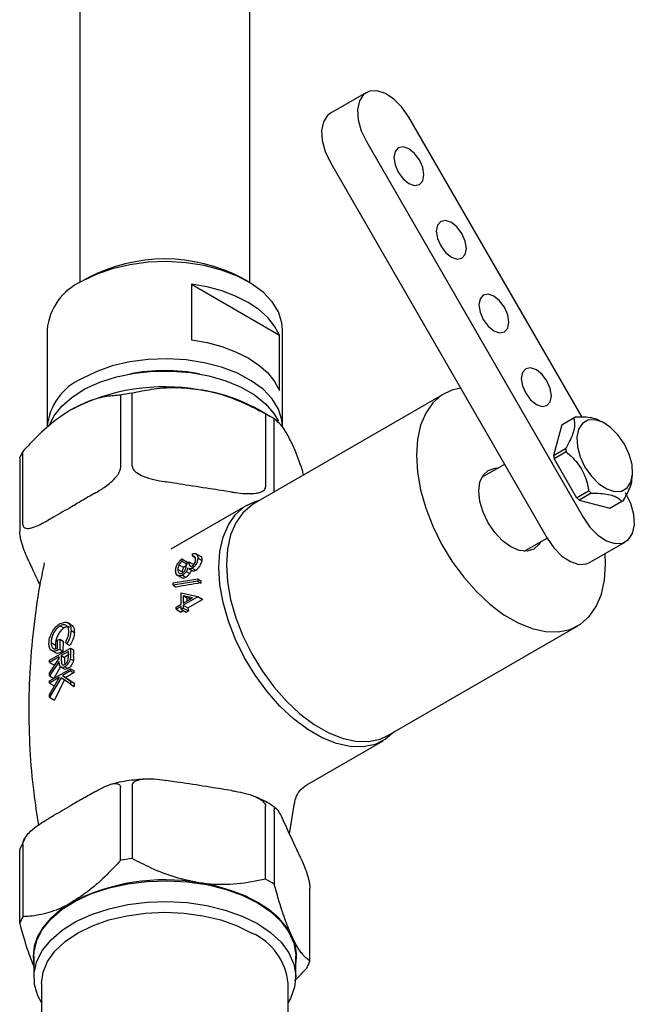
# Model space of a CAD drawing. Units: millimetres. Extents: x 3 to 4997, y 5 to 4995.
# Drawn here: x 888 to 960, y 651 to 767 of the extents above; entities that cross this region are included whole.
import ezdxf

# ---------------------------------------------------------------- set-up
doc = ezdxf.new("R2010")
doc.units = ezdxf.units.MM

msp = doc.modelspace()

# ---------------------------------------------------------------- linework, layer by layer
at = {"color": 7, "linetype": 'Continuous', "lineweight": 25}
for p, q in [((894.88, 935.4), (894.88, 736.1)), ((914.88, 736.1), (914.88, 935.4)), ((928.6, 758.45), (924.36, 756)), ((953.97, 720.28), (933.6, 755.56)), ((928.6, 752.67), (954.1, 708.51)), ((924.36, 750.22), (949.86, 706.06)), ((895.8, 736.63), (895.09, 736.22)), ((914.68, 736.22), (913.97, 736.63)), ((908.01, 735.91), (908.01, 729.38)), ((908.01, 735.91), (918.38, 729.92)), ((891.03, 730.57), (891.03, 719.14)), ((918.73, 719.14), (918.73, 730.57)), ((918.38, 723.39), (918.38, 729.92)), ((899.67, 722.87), (899.67, 714.29)), ((901.05, 714.51), (901.05, 723.08)), ((937.74, 723.02), (915.39, 710.12)), ((917.26, 720.36), (915.85, 721.18)), ((916.74, 720.65), (916.74, 712.08)), ((953, 720.17), (951.59, 719.35)), ((953.11, 720.23), (951.7, 719.42)), ((917.75, 711.49), (917.75, 720.07)), ((951.59, 719.35), (950.63, 715.76)), ((956.65, 719.55), (956.23, 719.78)), ((888.18, 707.66), (888.18, 716.23)), ((950.63, 715.76), (952.04, 716.57)), ((952.12, 716.18), (950.71, 715.36)), ((887.81, 715.44), (887.81, 706.86)), ((944.86, 714.72), (942.16, 713.16)), ((950.71, 715.36), (953.34, 710.8)), ((959.93, 713.39), (959.93, 713.85)), ((905.97, 712.52), (905.06, 712.66)), ((896.73, 711.37), (896.07, 710.99)), ((912.73, 711.47), (911.82, 711.61)), ((953.34, 710.8), (954.75, 711.62)), ((955.06, 711.35), (953.64, 710.53)), ((914.56, 709.93), (905.6, 704.75)), ((953.64, 710.53), (957.24, 709.57)), ((957.24, 709.57), (958.65, 710.39)), ((957.35, 709.63), (958.76, 710.45)), ((891.78, 708.51), (891.12, 708.13)), ((947.16, 704.5), (949.86, 706.06)), ((954.86, 703.17), (959.1, 705.62)), ((908.13, 703.95), (908.13, 704.2)), ((908.13, 703.95), (908.48, 703.74)), ((909.16, 703.85), (908.47, 704.25)), ((888.89, 703.32), (889.13, 702.8)), ((890.71, 703.14), (890.67, 702.99)), ((906.55, 702.92), (907.13, 702.58)), ((906.89, 703.6), (906.89, 703.34)), ((906.89, 703.6), (907.57, 703.21)), ((906.89, 703.34), (907.52, 702.98)), ((907.46, 703.12), (907.72, 703.27)), ((907.72, 703.27), (908.25, 702.96)), ((908.24, 702.77), (908.25, 702.96)), ((908.76, 703.72), (909.27, 703.43)), ((906.33, 701.69), (906.83, 701.4)), ((906.42, 702.37), (906.92, 702.07)), ((906.96, 701.7), (907.36, 701.47)), ((907.4, 702.12), (907.81, 701.88)), ((907.71, 702.47), (908.14, 702.22)), ((908.12, 702.51), (908.53, 702.28)), ((905.88, 700.78), (908.76, 701.25)), ((908.76, 700.98), (905.88, 700.51)), ((905.88, 700.51), (905.88, 700.78)), ((905.88, 700.51), (906.24, 700.3)), ((908.76, 701.25), (908.76, 700.98)), ((908.76, 701.25), (909.12, 701.04)), ((908.76, 700.98), (909.13, 700.77)), ((906.8, 698.27), (906.8, 699.62)), ((906.8, 699.62), (908.76, 699.2)), ((906.23, 697.94), (906.8, 698.27)), ((908.13, 699.03), (907.05, 699.27)), ((907.05, 699.27), (907.05, 698.41)), ((907.05, 699.27), (907.46, 699.03)), ((908.76, 699.15), (907.05, 698.16)), ((907.05, 698.41), (908.13, 699.03)), ((907.05, 698.16), (907.05, 697.83)), ((907.05, 698.16), (907.6, 697.84)), ((907.6, 697.84), (909.32, 698.83)), ((908.76, 699.2), (908.76, 699.15)), ((908.76, 699.2), (909.31, 698.89)), ((908.76, 699.15), (909.32, 698.83)), ((906.8, 698.01), (906.23, 697.68)), ((906.23, 697.68), (906.23, 697.94)), ((906.23, 697.68), (906.78, 697.36)), ((906.78, 697.36), (907.06, 697.53)), ((906.8, 697.68), (906.8, 698.01)), ((907.05, 697.83), (906.8, 697.68)), ((906.8, 697.68), (907.41, 697.33)), ((907.05, 697.83), (907.66, 697.48)), ((907.41, 697.33), (907.66, 697.48)), ((893.88, 695.85), (893.41, 696.12)), ((892.56, 695.74), (892.99, 695.49)), ((893.85, 695.2), (894.25, 694.97)), ((931.14, 682.84), (953.49, 695.74)), ((891.51, 693.77), (892.01, 693.48)), ((892.27, 694.03), (892.52, 694.17)), ((892.27, 693.07), (892.27, 694.03)), ((892.52, 694.17), (892.52, 692.96)), ((892.52, 694.17), (892.91, 693.95)), ((892.91, 693.95), (892.9, 692.75)), ((893.37, 693.64), (893.19, 693.75)), ((893.37, 693.64), (893.73, 693.43)), ((891.32, 691.68), (893.79, 693.11)), ((891.5, 692.87), (892.06, 692.55)), ((892.52, 692.96), (892.9, 692.75)), ((893.54, 692.71), (892.71, 692.23)), ((893.54, 692.17), (893.54, 692.71)), ((893.79, 693.11), (893.79, 692.54)), ((893.79, 693.11), (894.14, 692.91)), ((892.46, 692.09), (891.32, 691.43)), ((891.32, 690.17), (892.46, 691.88)), ((891.32, 691.43), (891.32, 691.68)), ((892.46, 691.56), (891.32, 689.85)), ((891.32, 691.43), (891.83, 691.13)), ((892.46, 691.88), (892.46, 692.09)), ((892.71, 692.23), (892.71, 691.71)), ((892.71, 692.23), (893.08, 692.02)), ((893.08, 692.02), (893.07, 691.49)), ((893.07, 691.49), (893.11, 691.16)), ((893.76, 691.87), (894.13, 691.66)), ((894.15, 691.89), (894.13, 691.66)), ((894.15, 692.12), (894.15, 692.33)), ((894.15, 692.12), (894.15, 691.89)), ((891.32, 689.26), (893.79, 690.69)), ((891.32, 689.85), (891.32, 690.17)), ((892.58, 690.87), (891.84, 689.55)), ((892.62, 690.91), (893.05, 690.66)), ((893.79, 690.44), (892.85, 689.89)), ((893.13, 690.93), (893.49, 690.72)), ((893.79, 690.69), (893.79, 690.44)), ((893.79, 690.69), (894.18, 690.47)), ((893.79, 690.44), (894.19, 690.21)), ((894.18, 690.47), (894.19, 690.21)), ((891.32, 689.85), (891.82, 689.56)), ((891.32, 687.68), (892.51, 689.7)), ((892.51, 689.7), (891.32, 689.01)), ((892.68, 689.64), (891.32, 687.34)), ((891.32, 689.01), (891.32, 689.26)), ((891.32, 689.01), (891.86, 688.69)), ((893.08, 689.41), (891.91, 687)), ((893.79, 688.88), (892.68, 689.64)), ((892.85, 689.89), (893.79, 689.24)), ((892.85, 689.89), (893.24, 689.67)), ((893.24, 689.67), (894.22, 689)), ((893.79, 689.24), (893.79, 688.88)), ((893.79, 689.24), (894.22, 689)), ((893.79, 688.88), (894.23, 688.62)), ((894.22, 689), (894.23, 688.62)), ((891.97, 688.78), (891.86, 688.69)), ((891.32, 687.34), (891.32, 687.68)), ((891.32, 687.34), (891.91, 687)), ((921.6, 677.04), (930.56, 682.22)), ((905.97, 677.41), (905.06, 677.55)), ((896.73, 676.26), (896.07, 675.88)), ((899.67, 668.16), (899.67, 676.73)), ((901.05, 676.94), (901.05, 668.37)), ((912.73, 676.36), (911.82, 676.5)), ((916.74, 665.94), (916.74, 674.52)), ((917.75, 673.93), (917.75, 665.36)), ((919.56, 671.27), (920.14, 674.88)), ((891.78, 673.4), (891.12, 673.02)), ((919.07, 672.32), (918.83, 672.84)), ((888.4, 670.72), (887.86, 669.57)), ((887.81, 660.73), (887.81, 669.3)), ((888.18, 670.1), (888.18, 661.53)), ((920.88, 668.42), (920.64, 668.94)), ((921.96, 656.3), (921.96, 664.87)), ((889.48, 656.88), (889.48, 654.43)), ((920.29, 654.43), (920.29, 656.88)), ((890.38, 653.69), (890.38, 624.93)), ((919.38, 646.47), (919.38, 653.69))]:
    msp.add_line(p, q, dxfattribs=at)
at = {"color": 7, "linetype": 'Continuous', "lineweight": 25, "flags": 128}
for points in [[(933.6, 755.56), (932.79, 756.72), (931.85, 757.67), (930.85, 758.33), (929.86, 758.66), (928.98, 758.61), (928.27, 758.2), (927.79, 757.46), (927.57, 756.44), (927.64, 755.24), (928, 753.95), (928.6, 752.67)], [(924.36, 756), (924.03, 755.75), (923.54, 755.01), (923.33, 753.99), (923.4, 752.79), (923.75, 751.5), (924.36, 750.22)], [(934.85, 750.51), (934.28, 751.28), (933.6, 751.83), (932.92, 752.06), (932.35, 751.95), (931.97, 751.51), (931.83, 750.81), (931.97, 749.95), (932.35, 749.06), (932.92, 748.29), (933.6, 747.74), (934.28, 747.51), (934.85, 747.62), (935.23, 748.06), (935.37, 748.77), (935.23, 749.62), (934.85, 750.51)], [(939.85, 741.85), (939.28, 742.62), (938.6, 743.17), (937.92, 743.4), (937.35, 743.29), (936.97, 742.85), (936.83, 742.15), (936.97, 741.29), (937.35, 740.4), (937.92, 739.63), (938.6, 739.08), (939.28, 738.85), (939.85, 738.96), (940.23, 739.4), (940.37, 740.11), (940.23, 740.96), (939.85, 741.85)], [(918.73, 730.57), (918.66, 731.37), (918.26, 732.64), (917.51, 733.85), (916.44, 734.98), (915.06, 735.99), (913.43, 736.86), (911.57, 737.57), (909.53, 738.1), (907.38, 738.43), (905.16, 738.56), (902.94, 738.48), (900.76, 738.2), (898.7, 737.72), (896.79, 737.06), (895.09, 736.22)], [(918.38, 729.92), (917.81, 730.99), (917, 732), (915.94, 732.93), (914.68, 733.77), (913.22, 734.5), (911.6, 735.11), (909.85, 735.58), (908.01, 735.91)], [(944.85, 733.19), (944.28, 733.96), (943.6, 734.51), (942.92, 734.74), (942.35, 734.63), (941.97, 734.19), (941.83, 733.49), (941.97, 732.63), (942.35, 731.74), (942.92, 730.97), (943.6, 730.42), (944.28, 730.19), (944.85, 730.3), (945.23, 730.74), (945.37, 731.45), (945.23, 732.3), (944.85, 733.19)], [(908.01, 729.38), (909.85, 729.05), (911.6, 728.58), (913.22, 727.97), (914.68, 727.24), (915.94, 726.4), (917, 725.47), (917.81, 724.46), (918.38, 723.39)], [(918.73, 719.14), (918.66, 719.94), (918.26, 721.21), (917.51, 722.42), (916.44, 723.55), (915.06, 724.56), (913.43, 725.43), (911.57, 726.14), (909.53, 726.67), (907.38, 727), (905.16, 727.13), (902.94, 727.05), (900.76, 726.77), (898.7, 726.29), (896.79, 725.62), (895.09, 724.79)], [(949.85, 724.53), (949.28, 725.3), (948.6, 725.85), (947.92, 726.08), (947.35, 725.97), (946.97, 725.53), (946.83, 724.83), (946.97, 723.97), (947.35, 723.08), (947.92, 722.31), (948.6, 721.76), (949.28, 721.53), (949.85, 721.64), (950.23, 722.08), (950.37, 722.79), (950.23, 723.64), (949.85, 724.53)], [(891.35, 719.42), (891.84, 720.4), (892.75, 721.57), (893.98, 722.64), (895.49, 723.59), (897.25, 724.38), (899.2, 725), (901.3, 725.44), (903.49, 725.67), (905.72, 725.69), (907.93, 725.51), (910.06, 725.13), (912.05, 724.56), (913.86, 723.8), (915.43, 722.89), (916.74, 721.85), (917.73, 720.7), (918.25, 719.81)], [(939.68, 723.69), (938.67, 723.44), (937.45, 722.84), (936.41, 721.94), (935.58, 720.75), (934.97, 719.32), (934.6, 717.66), (934.48, 715.81)], [(958.97, 717.09), (958.22, 718.17), (957.34, 719.06), (956.41, 719.67), (955.5, 719.97), (954.67, 719.93), (954.01, 719.54), (953.56, 718.85), (953.36, 717.91), (953.43, 716.8), (953.76, 715.6), (954.32, 714.41), (955.07, 713.33), (955.95, 712.44), (956.88, 711.83), (957.79, 711.53), (958.62, 711.57), (959.28, 711.95), (959.73, 712.64), (959.92, 713.58), (959.86, 714.7), (959.53, 715.9), (958.97, 717.09)], [(934.48, 715.81), (934.6, 713.82), (934.97, 711.73), (935.58, 709.59), (936.41, 707.45), (937.45, 705.35), (938.67, 703.33), (940.05, 701.46), (941.54, 699.76), (943.14, 698.27), (944.78, 697.04), (946.45, 696.08), (948.09, 695.41), (949.68, 695.06), (951.18, 695.03), (952.56, 695.32), (953.78, 695.92), (954.82, 696.82), (955.65, 698.01), (956.26, 699.45), (956.63, 701.11), (956.75, 702.95), (956.7, 704.23)], [(949.07, 705.6), (948.89, 705.31), (948.29, 704.75), (947.51, 704.51), (946.59, 704.6), (945.61, 705.01), (944.63, 705.73), (943.72, 706.69), (942.94, 707.84), (942.34, 709.09), (941.96, 710.36), (941.83, 711.56), (941.96, 712.62), (942.34, 713.46), (942.94, 714.01), (943.72, 714.26), (944.07, 714.26)], [(954.1, 708.51), (954.9, 707.34), (955.85, 706.39), (956.85, 705.73), (957.83, 705.41), (958.72, 705.46), (959.43, 705.87), (959.91, 706.61), (960.13, 707.62), (960.05, 708.82), (959.7, 710.11), (959.1, 711.39)], [(931.85, 683.25), (930.86, 682.4), (929.62, 681.79), (928.22, 681.49), (926.7, 681.53), (925.08, 681.88), (923.41, 682.56), (921.72, 683.53), (920.04, 684.79), (918.43, 686.3), (916.91, 688.02), (915.51, 689.93), (914.27, 691.97), (913.21, 694.11), (912.37, 696.29), (911.75, 698.46), (911.37, 700.58), (911.25, 702.6), (911.37, 704.48), (911.75, 706.17), (912.37, 707.63), (913.21, 708.83), (914.27, 709.75), (915.51, 710.36), (916.03, 710.51)], [(915.39, 710.12), (915.11, 709.94), (914.07, 709.04), (913.24, 707.85), (912.63, 706.42), (912.26, 704.76), (912.13, 702.91)], [(949.86, 706.06), (950.66, 704.89), (951.6, 703.94), (952.61, 703.28), (953.59, 702.96), (954.48, 703.01), (954.86, 703.17)], [(912.13, 702.91), (912.26, 700.92), (912.63, 698.83), (913.24, 696.69), (914.07, 694.55), (915.11, 692.45), (916.33, 690.44), (917.7, 688.56), (919.2, 686.86), (920.79, 685.37), (922.44, 684.14), (924.1, 683.18), (925.75, 682.51), (927.34, 682.16), (928.84, 682.13), (930.21, 682.42), (931.14, 682.84)], [(889.48, 656.88), (889.51, 657.39), (889.82, 658.74), (890.49, 660.05), (891.5, 661.28), (892.81, 662.41), (894.42, 663.41), (896.27, 664.25), (898.32, 664.92), (900.52, 665.41), (902.82, 665.69), (905.18, 665.77), (907.53, 665.64), (909.81, 665.31), (911.98, 664.77), (913.99, 664.06), (915.78, 663.17)], [(919.86, 659.2), (919.2, 660.31), (918.31, 661.36), (917.18, 662.33), (915.84, 663.21), (914.32, 663.98), (912.63, 664.63), (910.82, 665.15), (908.9, 665.52)], [(893.92, 663.21), (892.59, 662.33), (891.46, 661.36), (890.56, 660.31), (889.91, 659.2), (889.52, 658.05), (889.38, 656.88), (889.48, 655.89)], [(890.38, 651.43), (889.96, 652.24), (889.55, 653.58), (889.51, 654.94), (889.82, 656.29), (890.49, 657.6), (891.5, 658.83), (892.81, 659.96), (894.42, 660.96), (896.27, 661.8), (898.32, 662.47), (900.52, 662.96), (902.82, 663.24), (905.18, 663.32), (907.53, 663.19), (909.81, 662.86), (911.98, 662.32), (913.99, 661.61), (915.78, 660.72)], [(915.78, 663.17), (917.31, 662.14), (918.56, 660.98), (919.48, 659.73), (920.06, 658.41), (920.29, 657.05), (920.29, 656.88)], [(890.38, 653.69), (890.56, 655), (891.09, 656.28), (891.96, 657.49), (893.15, 658.61), (894.63, 659.61), (896.36, 660.47), (898.3, 661.15), (900.4, 661.65), (902.62, 661.96), (904.88, 662.06), (907.15, 661.96), (909.37, 661.65), (911.47, 661.15), (913.41, 660.47), (915.14, 659.61)], [(915.78, 660.72), (917.31, 659.69), (918.56, 658.53), (919.48, 657.28), (920.06, 655.96), (920.29, 654.6), (920.15, 653.24), (919.66, 651.91), (919.38, 651.43)]]:
    msp.add_lwpolyline(points, dxfattribs=at)
at = {"color": 7, "linetype": 'Continuous', "lineweight": 25}
for centre, radius, start, end in [((904.88, 719.32), 19.55, 62.2998, 117.6948), ((897.88, 729.94), 6.87, 113.9307, 174.7491), ((897.88, 718.51), 6.87, 113.9307, 174.7491), ((904.88, 704.05), 21.69, 79.0322, 100.9678), ((904.86, 700.05), 23.79, 80.2289, 117.3572), ((904.68, 695.02), 28.3, 97.3791, 100.207), ((906.3, 704.14), 19.53, 60.7546, 82.3728), ((909.01, 706.08), 16.5, 57.9764, 62.029), ((954.06, 718.6), 1.89, 116.1168, 123.894), ((952.64, 717.78), 1.89, 119.9983, 123.8934), ((894.37, 712.87), 7.05, 151.5286, 158.6745), ((957.96, 717.05), 7.44, 190.0083, 193.121), ((959.37, 717.87), 7.44, 190.0083, 193.121), ((959.84, 717.05), 7.44, 226.8799, 229.9929), ((958.43, 716.23), 7.44, 226.8799, 229.9929), ((957.82, 712.08), 1.89, 296.1168, 303.894), ((956.41, 711.26), 1.89, 296.1174, 299.9961), ((925.02, 701.39), 15.9, 181.2388, 182.2304), ((925.15, 700.51), 17.75, 184.8004, 185.9579), ((928.46, 701.7), 19.36, 188.3527, 188.5231), ((927.09, 700.76), 19.7, 188.5257, 189.5953), ((900.89, 679.64), 14.64, 119.7414, 122.2514), ((909.42, 692.73), 15.28, 179.3372, 181.4915), ((899.29, 681.97), 11.81, 127.4845, 129.1593), ((901.23, 676.68), 15.25, 117.4973, 121.6058), ((904.68, 640.31), 28.3, 97.3791, 100.207), ((904.86, 642.08), 23.79, 80.2289, 117.3572), ((909.01, 651.37), 16.5, 57.9764, 62.029), ((894.37, 658.17), 7.05, 151.5286, 158.6745), ((912.19, 653.01), 7.23, 5.3944, 65.9257), ((915.04, 656.88), 5.34, 349.2324, 25.6383), ((915.39, 658.86), 7.05, 331.5286, 338.6745)]:
    msp.add_arc(centre, radius, start, end, dxfattribs=at)
for centre, major_axis, ratio, start_param, end_param in [((918.98, 694.01), (33.52, 2.8), 0.233727, 1.849591, 1.941119), ((917.05, 692.89), (19.97, -6.79), 0.151808, 2.096368, 2.122384)]:
    msp.add_ellipse(centre, major_axis=major_axis, ratio=ratio, start_param=start_param, end_param=end_param, dxfattribs=at)
for points, knots in [([(908.9, 723.5), (907.96, 723.6), (906.05, 723.8), (903.42, 723.58), (901.79, 723.24), (901.05, 723.08)], [0, 0, 0, 0, 0.345618, 0.702009, 1, 1, 1, 1]), ([(899.67, 722.87), (899.14, 722.82), (897.97, 722.74), (896.05, 722.26), (894.64, 721.55), (893.92, 721.18)], [0, 0, 0, 0, 0.2916544, 0.6409855, 1, 1, 1, 1]), ([(916.74, 720.65), (915.65, 721.21), (913.42, 722.35), (910.72, 723.19), (909.19, 723.45), (908.9, 723.5)], [0, 0, 0, 0, 0.438248, 0.89058, 1, 1, 1, 1]), ([(893.92, 721.18), (893.79, 721.1), (892.89, 720.57), (891.2, 719.31), (889.44, 717.62), (888.45, 716.53), (888.18, 716.23)], [0, 0, 0, 0, 0.069924, 0.453027, 0.849354, 1, 1, 1, 1]), ([(953, 720.17), (953.07, 719.76), (953.19, 718.99), (952.62, 717.58), (952.16, 716.79), (952.04, 716.57)], [0, 0, 0, 0, 0.4447519, 0.8491192, 1, 1, 1, 1]), ([(956.19, 719.71), (956.04, 719.82), (955.58, 720.16), (954.38, 720.29), (953.47, 720.29), (953.23, 720.29)], [0, 0, 0, 0, 0.263156, 0.799773, 1, 1, 1, 1]), ([(919.86, 717.17), (919.6, 717.67), (919.09, 718.68), (918.39, 719.57), (917.95, 719.91), (917.75, 720.07)], [0, 0, 0, 0, 0.345618, 0.702009, 1, 1, 1, 1]), ([(921.22, 713.48), (921.17, 713.66), (920.81, 714.87), (920.34, 716.09), (919.94, 716.99), (919.86, 717.17)], [0, 0, 0, 0, 0.11889, 0.828374, 1, 1, 1, 1]), ([(952.12, 716.18), (952.31, 716.01), (953.03, 715.4), (954.1, 714.07), (954.59, 712.57), (954.73, 711.75), (954.75, 711.62)], [0, 0, 0, 0, 0.143211, 0.531956, 0.921777, 1, 1, 1, 1]), ([(901.05, 714.51), (901.06, 714.44), (901.08, 714.28), (901.26, 714.01), (901.67, 713.65), (902.88, 713.05), (904.1, 712.81), (905.01, 712.67), (905.06, 712.66)], [0, 0, 0, 0, 0.052915, 0.117329, 0.21605, 0.40191, 0.96286, 1, 1, 1, 1]), ([(896.73, 711.37), (897.12, 711.61), (897.73, 711.97), (898.57, 712.62), (899.1, 713.13), (899.44, 713.62), (899.6, 713.92), (899.66, 714.15), (899.67, 714.26), (899.67, 714.29)], [0, 0, 0, 0, 0.350161, 0.541357, 0.761871, 0.841262, 0.921227, 0.974986, 1, 1, 1, 1]), ([(958.87, 710.52), (959.23, 711.17), (959.84, 712.27), (959.87, 713.07), (959.88, 713.39)], [0, 0, 0, 0, 0.592312, 1, 1, 1, 1]), ([(911.82, 711.61), (911.41, 711.67), (909.92, 711.89), (907.97, 712.19), (906.43, 712.44), (905.97, 712.52)], [0, 0, 0, 0, 0.213978, 0.761096, 1, 1, 1, 1]), ([(912.73, 711.47), (912.88, 711.45), (913.43, 711.37), (914.42, 711.26), (915.43, 711.27), (916.14, 711.44), (916.48, 711.6), (916.68, 711.81), (916.74, 711.97), (916.74, 712.07), (916.74, 712.08)], [0, 0, 0, 0, 0.098405, 0.358682, 0.655014, 0.760954, 0.867515, 0.928945, 0.990925, 1, 1, 1, 1]), ([(896.07, 710.99), (895.82, 710.85), (895.11, 710.43), (893.69, 709.58), (892.5, 708.93), (891.79, 708.52), (891.78, 708.51)], [0, 0, 0, 0, 0.170715, 0.5, 0.99482, 1, 1, 1, 1]), ([(955.06, 711.35), (955.78, 711.33), (957.17, 711.29), (958.21, 710.81), (958.56, 710.48), (958.65, 710.39)], [0, 0, 0, 0, 0.444752, 0.849119, 1, 1, 1, 1]), ([(888.18, 707.66), (888.19, 707.6), (888.2, 707.46), (888.33, 707.29), (888.62, 707.17), (889.47, 707.25), (890.36, 707.7), (891.04, 708.09), (891.12, 708.13)], [0, 0, 0, 0, 0.051021, 0.114501, 0.211286, 0.392141, 0.930311, 1, 1, 1, 1]), ([(888.89, 703.32), (888.85, 703.41), (888.7, 703.73), (888.43, 704.35), (888.16, 705.1), (887.97, 705.78), (887.88, 706.19), (887.83, 706.56), (887.81, 706.76), (887.81, 706.85), (887.81, 706.86)], [0, 0, 0, 0, 0.098405, 0.358682, 0.655014, 0.760954, 0.867515, 0.928945, 0.990925, 1, 1, 1, 1]), ([(908.13, 704.2), (908.22, 704.23), (908.41, 704.27), (908.62, 704.17), (908.75, 703.98), (908.76, 703.81), (908.76, 703.72)], [0, 0, 0, 0, 0.280288, 0.55968, 0.779747, 1, 1, 1, 1]), ([(908.51, 703.57), (908.5, 703.64), (908.49, 703.78), (908.37, 703.95), (908.22, 703.95), (908.13, 703.95)], [0, 0, 0, 0, 0.280636, 0.5603644, 1, 1, 1, 1]), ([(890.71, 703), (890.6, 702.55), (890.11, 700.45), (889.54, 696.59), (889.02, 691.47), (888.83, 686.33), (888.97, 681.21), (889.35, 676.51), (889.83, 673.55), (890.03, 672.27)], [0, 0, 0, 0, 0.044749, 0.211504, 0.378004, 0.543958, 0.709124, 0.873253, 1, 1, 1, 1]), ([(889.13, 702.8), (889.21, 702.63), (889.57, 701.84), (889.93, 701.07), (890.21, 700.47)], [0, 0, 0, 0, 0.219113, 1, 1, 1, 1]), ([(906.16, 702.22), (906.17, 702.36), (906.19, 702.63), (906.38, 703.05), (906.63, 703.38), (906.81, 703.52), (906.89, 703.6)], [0, 0, 0, 0, 0.279886, 0.558979, 0.779263, 1, 1, 1, 1]), ([(906.55, 702.92), (906.51, 702.81), (906.43, 702.62), (906.42, 702.44), (906.42, 702.37)], [0, 0, 0, 0, 0.558748, 1, 1, 1, 1]), ([(906.89, 703.34), (906.82, 703.27), (906.69, 703.15), (906.59, 702.99), (906.55, 702.92)], [0, 0, 0, 0, 0.560694, 1, 1, 1, 1]), ([(906.94, 701.94), (906.98, 701.97), (907.07, 702.03), (907.23, 702.21), (907.44, 702.6), (907.45, 702.91), (907.46, 703.12)], [0, 0, 0, 0, 0.125587, 0.251191, 0.500605, 1, 1, 1, 1]), ([(907.13, 702.58), (907.19, 702.66), (907.28, 702.77), (907.41, 702.9), (907.48, 702.95), (907.52, 702.98)], [0, 0, 0, 0, 0.498798, 0.747798, 1, 1, 1, 1]), ([(907.72, 703.27), (907.73, 703.11), (907.75, 702.88), (907.89, 702.73), (908.02, 702.72), (908.09, 702.75), (908.12, 702.77)], [0, 0, 0, 0, 0.499418, 0.749016, 0.874544, 1, 1, 1, 1]), ([(908.76, 703.72), (908.75, 703.6), (908.73, 703.35), (908.57, 702.98), (908.36, 702.68), (908.2, 702.57), (908.12, 702.51)], [0, 0, 0, 0, 0.280085, 0.5598683, 0.7800992, 1, 1, 1, 1]), ([(908.12, 702.77), (908.19, 702.82), (908.32, 702.93), (908.48, 703.24), (908.5, 703.44), (908.51, 703.57)], [0, 0, 0, 0, 0.278859, 0.560074, 1, 1, 1, 1]), ([(908.53, 702.28), (908.6, 702.33), (908.75, 702.43), (908.95, 702.67), (909.11, 702.94), (909.22, 703.2), (909.26, 703.35), (909.27, 703.43)], [0, 0, 0, 0, 0.2016345, 0.4038196, 0.6063859, 0.8148594, 1, 1, 1, 1]), ([(909.27, 703.43), (909.28, 703.51), (909.29, 703.69), (909.23, 703.82), (909.17, 703.84), (909.16, 703.84)], [0, 0, 0, 0, 0.46011, 0.923598, 1, 1, 1, 1]), ([(906.96, 701.7), (906.84, 701.65), (906.6, 701.55), (906.33, 701.66), (906.18, 701.91), (906.17, 702.12), (906.16, 702.22)], [0, 0, 0, 0, 0.279304, 0.558838, 0.779277, 1, 1, 1, 1]), ([(906.42, 702.37), (906.42, 702.27), (906.43, 702.08), (906.56, 701.91), (906.74, 701.85), (906.87, 701.91), (906.94, 701.94)], [0, 0, 0, 0, 0.280599, 0.560151, 0.780303, 1, 1, 1, 1]), ([(906.92, 702.07), (906.94, 702.15), (906.97, 702.28), (907.05, 702.45), (907.1, 702.54), (907.13, 702.58)], [0, 0, 0, 0, 0.4984085, 0.7445399, 1, 1, 1, 1]), ([(907.4, 702.12), (907.32, 702.02), (907.19, 701.85), (907.03, 701.74), (906.96, 701.7)], [0, 0, 0, 0, 0.559419, 1, 1, 1, 1]), ([(907.36, 701.47), (907.4, 701.49), (907.48, 701.54), (907.64, 701.67), (907.74, 701.8), (907.81, 701.88)], [0, 0, 0, 0, 0.251254, 0.50299, 1, 1, 1, 1]), ([(907.61, 702.55), (907.58, 702.47), (907.53, 702.32), (907.44, 702.18), (907.4, 702.12)], [0, 0, 0, 0, 0.559795, 1, 1, 1, 1]), ([(908.12, 702.51), (908.06, 702.49), (907.95, 702.43), (907.8, 702.42), (907.74, 702.47), (907.72, 702.49)], [0, 0, 0, 0, 0.374656, 0.749013, 1, 1, 1, 1]), ([(907.81, 701.88), (907.84, 701.92), (907.89, 701.98), (907.97, 702.12), (908.02, 702.23), (908.05, 702.3)], [0, 0, 0, 0, 0.250288, 0.501197, 1, 1, 1, 1]), ([(908.14, 702.23), (908.16, 702.22), (908.21, 702.18), (908.35, 702.19), (908.47, 702.25), (908.53, 702.28)], [0, 0, 0, 0, 0.183138, 0.586303, 1, 1, 1, 1]), ([(906.83, 701.41), (906.87, 701.39), (906.97, 701.34), (907.17, 701.37), (907.31, 701.44), (907.36, 701.47)], [0, 0, 0, 0, 0.314176, 0.741439, 1, 1, 1, 1]), ([(891.72, 695.16), (891.86, 695.35), (892.11, 695.7), (892.42, 695.9), (892.55, 695.99)], [0, 0, 0, 0, 0.5593165, 1, 1, 1, 1]), ([(892.55, 695.99), (892.75, 696.07), (893.14, 696.24), (893.57, 696.08), (893.82, 695.71), (893.84, 695.37), (893.85, 695.2)], [0, 0, 0, 0, 0.2795897, 0.5590718, 0.7794111, 1, 1, 1, 1]), ([(893.6, 695.06), (893.58, 695.23), (893.54, 695.57), (893.28, 695.84), (892.93, 695.9), (892.69, 695.79), (892.56, 695.74)], [0, 0, 0, 0, 0.279847, 0.559555, 0.779847, 1, 1, 1, 1]), ([(893.87, 695.83), (893.95, 695.79), (894.12, 695.68), (894.24, 695.35), (894.24, 695.09), (894.25, 694.97)], [0, 0, 0, 0, 0.308966, 0.708858, 1, 1, 1, 1]), ([(891.25, 693.65), (891.27, 693.93), (891.31, 694.43), (891.59, 694.93), (891.72, 695.16)], [0, 0, 0, 0, 0.559617, 1, 1, 1, 1]), ([(892.56, 695.74), (892.4, 695.61), (892.07, 695.37), (891.73, 694.79), (891.54, 694.24), (891.52, 693.93), (891.51, 693.77)], [0, 0, 0, 0, 0.279061, 0.558584, 0.779236, 1, 1, 1, 1]), ([(892.99, 695.49), (892.88, 695.4), (892.67, 695.23), (892.39, 694.83), (892.17, 694.37), (892.04, 693.89), (892.02, 693.61), (892.01, 693.48)], [0, 0, 0, 0, 0.197824, 0.396014, 0.598474, 0.806136, 1, 1, 1, 1]), ([(893.67, 695.55), (893.59, 695.59), (893.43, 695.67), (893.18, 695.6), (893.03, 695.51), (892.99, 695.49)], [0, 0, 0, 0, 0.396422, 0.832016, 1, 1, 1, 1]), ([(893.19, 693.75), (893.31, 694), (893.54, 694.45), (893.58, 694.87), (893.6, 695.06)], [0, 0, 0, 0, 0.55984, 1, 1, 1, 1]), ([(893.85, 695.2), (893.82, 694.91), (893.77, 694.39), (893.49, 693.87), (893.37, 693.64)], [0, 0, 0, 0, 0.558579, 1, 1, 1, 1]), ([(894.25, 694.97), (894.24, 694.85), (894.22, 694.54), (894.04, 694), (893.83, 693.62), (893.73, 693.43)], [0, 0, 0, 0, 0.251657, 0.634047, 1, 1, 1, 1]), ([(892.52, 692.96), (892.33, 692.87), (891.96, 692.69), (891.52, 692.8), (891.28, 693.16), (891.26, 693.48), (891.25, 693.65)], [0, 0, 0, 0, 0.280351, 0.559367, 0.779371, 1, 1, 1, 1]), ([(891.51, 693.77), (891.52, 693.63), (891.53, 693.35), (891.72, 693.09), (891.97, 692.99), (892.17, 693.05), (892.27, 693.07)], [0, 0, 0, 0, 0.2802537, 0.5599124, 0.7799408, 1, 1, 1, 1]), ([(892.01, 693.48), (892.01, 693.32), (892.01, 693.15), (892.07, 693.05), (892.08, 693.04)], [0, 0, 0, 0, 0.880813, 1, 1, 1, 1]), ([(892.9, 692.75), (892.73, 692.65), (892.44, 692.49), (892.16, 692.47), (892.08, 692.55), (892.07, 692.56)], [0, 0, 0, 0, 0.547284, 0.918113, 1, 1, 1, 1]), ([(893.79, 692.54), (893.79, 692.42), (893.79, 692.2), (893.77, 691.97), (893.76, 691.87)], [0, 0, 0, 0, 0.5602397, 1, 1, 1, 1]), ([(893.13, 690.93), (893.05, 690.9), (892.89, 690.82), (892.69, 690.84), (892.48, 691.04), (892.47, 691.35), (892.46, 691.56)], [0, 0, 0, 0, 0.18712, 0.373979, 0.560911, 1, 1, 1, 1]), ([(892.71, 691.71), (892.71, 691.53), (892.71, 691.31), (892.83, 691.16), (892.94, 691.12), (893.05, 691.16), (893.13, 691.19)], [0, 0, 0, 0, 0.4998271, 0.6254978, 0.7512079, 1, 1, 1, 1]), ([(893.13, 691.19), (893.16, 691.21), (893.24, 691.26), (893.34, 691.38), (893.42, 691.5), (893.54, 691.79), (893.54, 692), (893.54, 692.17)], [0, 0, 0, 0, 0.125307, 0.250617, 0.375954, 0.501281, 1, 1, 1, 1]), ([(893.76, 691.87), (893.73, 691.77), (893.68, 691.56), (893.51, 691.27), (893.32, 691.06), (893.19, 690.98), (893.13, 690.93)], [0, 0, 0, 0, 0.279797, 0.5595, 0.779626, 1, 1, 1, 1]), ([(894.13, 691.66), (894.1, 691.56), (894.05, 691.36), (893.89, 691.07), (893.69, 690.85), (893.56, 690.76), (893.49, 690.72)], [0, 0, 0, 0, 0.266392, 0.534321, 0.788575, 1, 1, 1, 1]), ([(893.49, 690.72), (893.41, 690.68), (893.27, 690.61), (893.11, 690.61), (893.06, 690.66), (893.05, 690.67)], [0, 0, 0, 0, 0.492761, 0.893338, 1, 1, 1, 1]), ([(902.56, 677.71), (902.22, 677.69), (901.11, 677.61), (899.79, 677.41), (898.86, 677.17), (898.65, 677.11)], [0, 0, 0, 0, 0.250382, 0.831141, 1, 1, 1, 1]), ([(901.05, 676.94), (901.06, 677.01), (901.08, 677.16), (901.26, 677.38), (901.67, 677.61), (902.88, 677.83), (904.1, 677.7), (905.01, 677.56), (905.06, 677.55)], [0, 0, 0, 0, 0.052915, 0.117329, 0.21605, 0.40191, 0.96286, 1, 1, 1, 1]), ([(911.82, 676.5), (911.41, 676.57), (909.92, 676.81), (907.97, 677.12), (906.43, 677.34), (905.97, 677.41)], [0, 0, 0, 0, 0.213978, 0.761096, 1, 1, 1, 1]), ([(896.73, 676.26), (897.12, 676.48), (897.73, 676.82), (898.57, 677.14), (899.1, 677.23), (899.44, 677.15), (899.6, 677.02), (899.66, 676.86), (899.67, 676.76), (899.67, 676.73)], [0, 0, 0, 0, 0.350161, 0.541357, 0.761871, 0.841262, 0.921227, 0.974986, 1, 1, 1, 1]), ([(912.73, 676.36), (912.88, 676.34), (913.43, 676.25), (914.42, 676.05), (915.43, 675.73), (916.14, 675.34), (916.48, 675.08), (916.68, 674.8), (916.74, 674.62), (916.74, 674.53), (916.74, 674.52)], [0, 0, 0, 0, 0.098405, 0.358682, 0.655014, 0.760954, 0.867515, 0.928945, 0.990925, 1, 1, 1, 1]), ([(920.17, 674.88), (920.17, 674.93), (920.19, 675.29), (920.48, 675.95), (920.98, 676.64), (921.44, 676.92), (921.61, 677.02)], [0, 0, 0, 0, 0.065314, 0.401397, 0.773808, 1, 1, 1, 1]), ([(896.07, 675.88), (895.82, 675.74), (895.11, 675.33), (893.69, 674.54), (892.5, 673.82), (891.79, 673.41), (891.78, 673.4)], [0, 0, 0, 0, 0.170715, 0.5, 0.99482, 1, 1, 1, 1]), ([(918, 674.23), (917.92, 674.3), (917.34, 674.74), (916.53, 675.2), (915.75, 675.53), (915.61, 675.59)], [0, 0, 0, 0, 0.123585, 0.845672, 1, 1, 1, 1]), ([(917.75, 673.93), (917.76, 674), (917.76, 674.14), (917.81, 674.28), (917.92, 674.33), (918.24, 674.05), (918.57, 673.4), (918.81, 672.87), (918.83, 672.84)], [0, 0, 0, 0, 0.052915, 0.117329, 0.21605, 0.40191, 0.96286, 1, 1, 1, 1]), ([(888.18, 670.1), (888.19, 670.17), (888.2, 670.32), (888.33, 670.64), (888.62, 671.1), (889.47, 672), (890.36, 672.58), (891.04, 672.97), (891.12, 673.02)], [0, 0, 0, 0, 0.051021, 0.114501, 0.211286, 0.392141, 0.930311, 1, 1, 1, 1]), ([(920.64, 668.94), (920.56, 669.11), (920.04, 670.25), (919.52, 671.37), (919.07, 672.32)], [0, 0, 0, 0, 0.15104, 1, 1, 1, 1]), ([(887.85, 669.57), (887.84, 669.56), (887.82, 669.51), (887.81, 669.4), (887.81, 669.31), (887.81, 669.3)], [0, 0, 0, 0, 0.275598, 0.907478, 1, 1, 1, 1]), ([(899.67, 668.16), (899.14, 667.58), (897.97, 666.33), (896.05, 664.58), (894.64, 663.67), (893.92, 663.21)], [0, 0, 0, 0, 0.291654, 0.640986, 1, 1, 1, 1]), ([(908.9, 665.52), (907.96, 665.71), (906.05, 666.1), (903.42, 667.14), (901.79, 667.98), (901.05, 668.37)], [0, 0, 0, 0, 0.345618, 0.702009, 1, 1, 1, 1]), ([(920.88, 668.42), (920.92, 668.33), (921.07, 668.01), (921.34, 667.38), (921.61, 666.64), (921.8, 665.96), (921.89, 665.54), (921.94, 665.18), (921.96, 664.98), (921.96, 664.89), (921.96, 664.87)], [0, 0, 0, 0, 0.098405, 0.358682, 0.655014, 0.760954, 0.867515, 0.928945, 0.990925, 1, 1, 1, 1]), ([(916.74, 665.94), (915.65, 665.72), (913.42, 665.27), (910.72, 665.27), (909.19, 665.48), (908.9, 665.52)], [0, 0, 0, 0, 0.4382481, 0.8905797, 1, 1, 1, 1]), ([(919.86, 659.2), (919.6, 659.78), (919.09, 660.98), (918.39, 663.12), (917.95, 664.66), (917.75, 665.36)], [0, 0, 0, 0, 0.345618, 0.702009, 1, 1, 1, 1]), ([(893.92, 663.21), (893.79, 663.13), (892.89, 662.62), (891.2, 661.94), (889.44, 661.6), (888.45, 661.54), (888.18, 661.53)], [0, 0, 0, 0, 0.069924, 0.453027, 0.849354, 1, 1, 1, 1]), ([(887.81, 660.73), (888.1, 659.69), (888.64, 657.79), (889.22, 656.3), (889.48, 655.63)], [0, 0, 0, 0, 0.547544, 1, 1, 1, 1]), ([(921.96, 656.3), (921.67, 656.54), (921.07, 657.03), (920.34, 658.18), (919.94, 659.03), (919.86, 659.2)], [0, 0, 0, 0, 0.438248, 0.89058, 1, 1, 1, 1]), ([(920.14, 654.02), (920.35, 654.21), (920.85, 654.67), (921.32, 655.2), (921.59, 655.5)], [0, 0, 0, 0, 0.422368, 1, 1, 1, 1])]:
    msp.add_open_spline(points, degree=3, knots=knots, dxfattribs=at)

doc.saveas('drawing.dxf')
